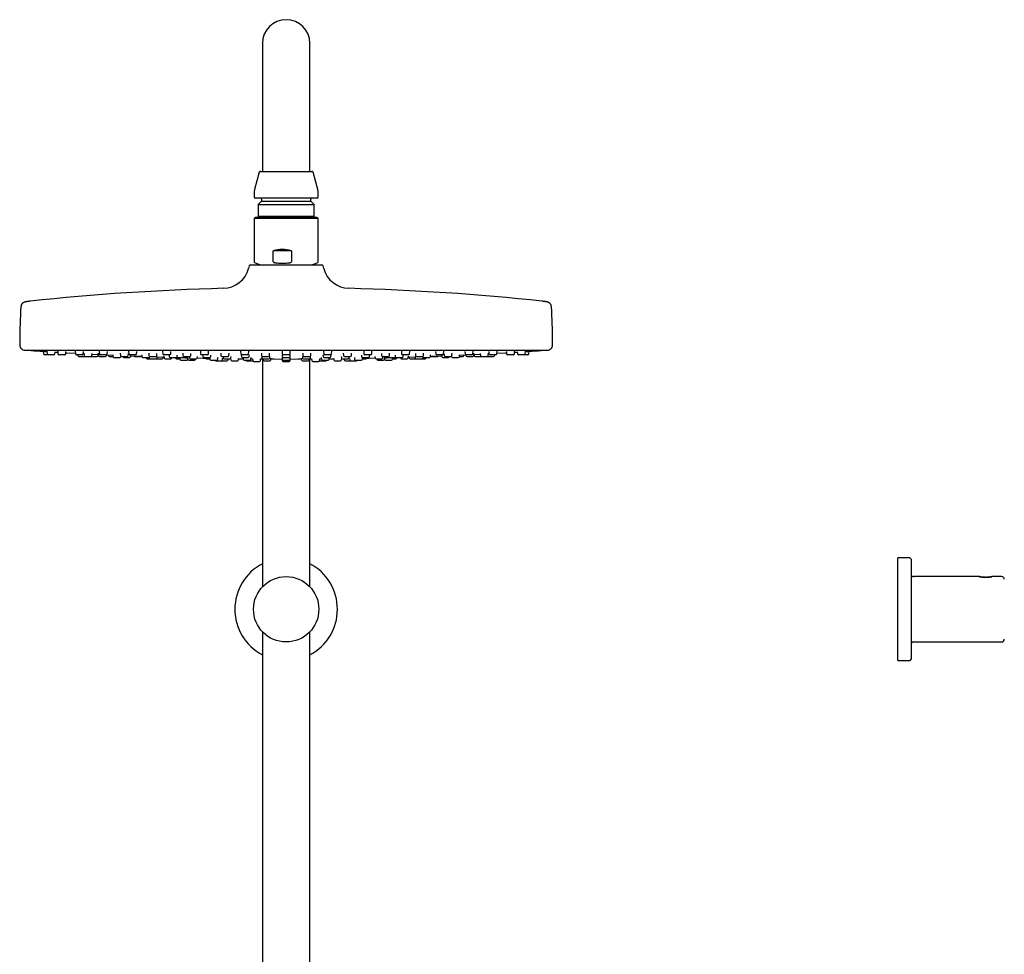
# Model space of a CAD drawing. Units: millimetres. Extents: x 8 to 1565, y 12 to 2521.
# Drawn here: x 696 to 1066, y 2170 to 2521 of the extents above; entities that cross this region are included whole.
import ezdxf

# ---------------------------------------------------------------- set-up
doc = ezdxf.new("R2010")
doc.units = ezdxf.units.MM

msp = doc.modelspace()

# ---------------------------------------------------------------- linework, layer by layer
at = {"color": 7, "linetype": 'Continuous', "lineweight": 30}
for p, q in [((787.1, 2512.16), (787.1, 2482.16)), ((804.9, 2482.16), (804.9, 2512.16)), ((787.1, 2482.16), (787.1, 2464.16)), ((804.9, 2464.16), (804.9, 2482.16)), ((785.92, 2463.86), (784.17, 2457.33)), ((786.31, 2464.16), (805.69, 2464.16)), ((807.83, 2457.33), (806.08, 2463.86)), ((784, 2456.04), (784, 2454.56)), ((807.6, 2454.16), (784.4, 2454.16)), ((786.75, 2453.76), (786.75, 2452.96)), ((805.25, 2452.96), (805.25, 2453.76)), ((808, 2454.56), (808, 2456.04)), ((786.75, 2452.96), (785.52, 2451.73)), ((785.52, 2451.73), (785.52, 2447.34)), ((785.52, 2451.73), (806.48, 2451.73)), ((786.75, 2452.96), (805.25, 2452.96)), ((806.48, 2451.73), (805.25, 2452.96)), ((806.48, 2447.34), (806.48, 2451.73)), ((784.4, 2446.82), (784, 2446.42)), ((784, 2446.42), (784, 2430.26)), ((807.91, 2446.42), (784, 2446.42)), ((807.6, 2446.82), (784.4, 2446.82)), ((785.52, 2447.34), (786.04, 2446.82)), ((785.52, 2447.34), (806.48, 2447.34)), ((805.96, 2446.82), (806.48, 2447.34)), ((808, 2446.42), (807.6, 2446.82)), ((808, 2446.42), (807.91, 2446.42)), ((808, 2430.26), (808, 2446.42)), ((791.17, 2430.26), (791.17, 2434.32)), ((797.98, 2434.32), (791.17, 2434.32)), ((797.98, 2434.32), (797.98, 2430.26)), ((782.15, 2428.69), (781.89, 2427.7)), ((782.63, 2429.06), (809.37, 2429.06)), ((784.33, 2429.79), (786.34, 2429.06)), ((805.66, 2429.06), (807.67, 2429.79)), ((810.11, 2427.7), (809.85, 2428.69)), ((698, 2397.06), (894, 2397.06)), ((704.86, 2396.66), (704.92, 2395.73)), ((706.68, 2395.36), (705.32, 2395.36)), ((706.22, 2396.69), (706.29, 2395.73)), ((708.84, 2395.36), (706.68, 2395.36)), ((709.24, 2395.73), (709.29, 2396.5)), ((709.28, 2396.38), (710.29, 2396.32)), ((710.26, 2396.71), (710.33, 2395.73)), ((712.88, 2395.36), (710.73, 2395.36)), ((713.28, 2395.73), (713.34, 2396.53)), ((716.86, 2396.72), (716.93, 2395.73)), ((719.48, 2395.36), (717.33, 2395.36)), ((717.8, 2395.36), (717.82, 2395.03)), ((718.22, 2394.66), (720.38, 2394.66)), ((719.88, 2395.73), (719.94, 2396.56)), ((720.11, 2395.93), (720.18, 2395.03)), ((720.38, 2394.66), (720.57, 2394.66)), ((720.57, 2394.66), (722.73, 2394.66)), ((722.9, 2394.66), (725.06, 2394.66)), ((723.13, 2395.03), (723.18, 2395.77)), ((723.17, 2395.61), (725.54, 2395.49)), ((725.46, 2395.03), (725.49, 2395.49)), ((725.51, 2395.95), (725.57, 2395.03)), ((725.82, 2396.73), (725.89, 2395.73)), ((725.97, 2394.66), (728.13, 2394.66)), ((728.44, 2395.36), (726.29, 2395.36)), ((728.52, 2395.03), (728.55, 2395.38)), ((728.55, 2395.34), (730.96, 2395.23)), ((728.84, 2395.73), (728.9, 2396.58)), ((729.33, 2395.31), (729.35, 2395.03)), ((729.75, 2394.66), (731, 2394.66)), ((730.95, 2395.27), (730.99, 2394.73)), ((733.73, 2395.96), (733.79, 2395.03)), ((733.94, 2394.73), (733.94, 2394.75)), ((734.19, 2394.66), (736.35, 2394.66)), ((736.74, 2395.03), (736.8, 2395.83)), ((736.86, 2396.73), (736.93, 2395.73)), ((739.48, 2395.36), (737.33, 2395.36)), ((737.63, 2394.73), (737.67, 2395.16)), ((739.26, 2394.66), (741.41, 2394.66)), ((739.88, 2395.73), (739.94, 2396.61)), ((741.81, 2395.3), (741.85, 2394.73)), ((744.43, 2395.96), (744.5, 2395.03)), ((744.6, 2394.41), (744.61, 2394.23)), ((744.9, 2394.66), (747.05, 2394.66)), ((747.45, 2395.03), (747.51, 2395.85)), ((747.56, 2394.23), (747.59, 2394.64)), ((747.58, 2394.57), (750.17, 2394.49)), ((749.65, 2396.73), (749.72, 2395.73)), ((749.82, 2394.23), (749.83, 2394.5)), ((752.28, 2395.36), (750.12, 2395.36)), ((750.15, 2394.76), (750.18, 2394.23)), ((752.04, 2395.31), (752.08, 2394.73)), ((752.68, 2395.73), (752.74, 2396.63)), ((755.04, 2394.73), (755.07, 2395.22)), ((757.19, 2395.96), (757.25, 2395.03)), ((757.65, 2394.66), (759.81, 2394.66)), ((759.67, 2394.66), (759.7, 2394.23)), ((760.2, 2395.03), (760.26, 2395.88)), ((762.65, 2394.23), (762.68, 2394.69)), ((763.81, 2396.73), (763.88, 2395.73)), ((766.43, 2395.36), (764.28, 2395.36)), ((764.74, 2395.31), (764.78, 2394.73)), ((766.83, 2395.73), (766.9, 2396.66)), ((767.73, 2394.73), (767.77, 2395.24)), ((771.47, 2395.96), (771.53, 2395.03)), ((771.93, 2394.66), (774.09, 2394.66)), ((772.28, 2394.66), (772.31, 2394.23)), ((774.48, 2395.03), (774.55, 2395.91)), ((775.26, 2394.23), (775.3, 2394.72)), ((778.9, 2396.72), (778.97, 2395.73)), ((779.17, 2395.3), (779.21, 2394.73)), ((781.52, 2395.36), (779.36, 2395.36)), ((781.92, 2395.73), (781.98, 2396.68)), ((782.16, 2394.73), (782.2, 2395.27)), ((786.69, 2395.94), (786.75, 2395.03)), ((786.86, 2394.76), (786.89, 2394.23)), ((787.15, 2394.66), (789.31, 2394.66)), ((789.71, 2395.03), (789.77, 2395.93)), ((789.85, 2394.23), (789.88, 2394.74)), ((794.46, 2396.7), (794.52, 2395.73)), ((794.49, 2395.29), (794.52, 2394.73)), ((797.08, 2395.36), (794.92, 2395.36)), ((797.48, 2395.73), (797.54, 2396.7)), ((797.48, 2394.73), (797.51, 2395.29)), ((802.12, 2394.74), (802.15, 2394.23)), ((802.23, 2395.93), (802.29, 2395.03)), ((802.69, 2394.66), (804.85, 2394.66)), ((805.11, 2394.23), (805.14, 2394.76)), ((805.25, 2395.03), (805.31, 2395.94)), ((809.8, 2395.27), (809.84, 2394.73)), ((810.02, 2396.68), (810.08, 2395.73)), ((810.5, 2395.36), (810.48, 2395.36)), ((812.64, 2395.36), (810.5, 2395.36)), ((812.79, 2394.73), (812.83, 2395.3)), ((813.03, 2395.73), (813.1, 2396.72)), ((816.7, 2394.72), (816.74, 2394.23)), ((817.45, 2395.91), (817.52, 2395.03)), ((817.91, 2394.66), (817.96, 2394.66)), ((817.96, 2394.66), (820.07, 2394.66)), ((819.69, 2394.23), (819.72, 2394.66)), ((820.47, 2395.03), (820.53, 2395.96)), ((824.23, 2395.24), (824.27, 2394.73)), ((825.1, 2396.66), (825.17, 2395.73)), ((825.63, 2395.36), (825.57, 2395.36)), ((827.72, 2395.36), (825.63, 2395.36)), ((827.22, 2394.73), (827.26, 2395.31)), ((828.12, 2395.73), (828.19, 2396.73)), ((829.32, 2394.69), (829.35, 2394.23)), ((831.74, 2395.88), (831.8, 2395.03)), ((832.19, 2394.66), (832.33, 2394.66)), ((832.3, 2394.23), (832.33, 2394.66)), ((832.33, 2394.66), (834.35, 2394.66)), ((834.75, 2395.03), (834.81, 2395.96)), ((836.93, 2395.22), (836.96, 2394.73)), ((839.26, 2396.64), (839.32, 2395.73)), ((839.87, 2395.36), (839.72, 2395.36)), ((841.88, 2395.36), (839.87, 2395.36)), ((839.92, 2394.73), (839.96, 2395.31)), ((841.82, 2394.23), (841.85, 2394.76)), ((841.83, 2394.49), (844.42, 2394.57)), ((842.17, 2394.5), (842.18, 2394.23)), ((842.28, 2395.73), (842.35, 2396.73)), ((844.41, 2394.64), (844.44, 2394.23)), ((844.49, 2395.85), (844.55, 2395.03)), ((844.95, 2394.66), (845.21, 2394.66)), ((845.21, 2394.66), (847.1, 2394.66)), ((847.39, 2394.23), (847.4, 2394.41)), ((847.5, 2395.03), (847.57, 2395.96)), ((850.15, 2394.73), (850.19, 2395.3)), ((850.59, 2394.66), (852.41, 2394.66)), ((852.06, 2396.61), (852.12, 2395.73)), ((852.41, 2394.66), (852.74, 2394.66)), ((852.77, 2395.36), (852.52, 2395.36)), ((854.67, 2395.36), (852.77, 2395.36)), ((854.34, 2395.16), (854.37, 2394.73)), ((855.07, 2395.73), (855.14, 2396.73)), ((855.2, 2395.82), (855.26, 2395.03)), ((855.65, 2394.66), (856.07, 2394.66)), ((856.07, 2394.66), (857.81, 2394.66)), ((858.06, 2394.75), (858.06, 2394.73)), ((858.21, 2395.03), (858.27, 2395.96)), ((861, 2394.66), (861.75, 2394.66)), ((861.01, 2394.73), (861.05, 2395.27)), ((861.04, 2395.23), (863.45, 2395.34)), ((861.75, 2394.66), (862.25, 2394.66)), ((862.65, 2395.03), (862.67, 2395.31)), ((863.1, 2396.58), (863.16, 2395.73)), ((863.45, 2395.38), (863.48, 2395.03)), ((863.95, 2395.36), (863.56, 2395.36)), ((863.87, 2394.66), (864.48, 2394.66)), ((865.71, 2395.36), (863.95, 2395.36)), ((864.48, 2394.66), (866.03, 2394.66)), ((866.11, 2395.73), (866.18, 2396.73)), ((866.43, 2395.03), (866.49, 2395.94)), ((866.46, 2395.49), (868.83, 2395.61)), ((866.51, 2395.49), (866.54, 2395.03)), ((866.94, 2394.66), (868.39, 2394.66)), ((868.39, 2394.66), (869.1, 2394.66)), ((868.82, 2395.77), (868.87, 2395.03)), ((869.27, 2394.66), (870.08, 2394.66)), ((870.08, 2394.66), (871.43, 2394.66)), ((871.43, 2394.66), (871.62, 2394.66)), ((871.62, 2394.66), (872.65, 2394.66)), ((871.82, 2395.03), (871.89, 2395.93)), ((872.06, 2396.55), (872.12, 2395.73)), ((873.06, 2395.36), (872.52, 2395.36)), ((872.65, 2394.66), (873.78, 2394.66)), ((874.67, 2395.36), (873.06, 2395.36)), ((874.18, 2395.03), (874.2, 2395.36)), ((875.07, 2395.73), (875.14, 2396.72)), ((878.67, 2396.52), (878.72, 2395.73)), ((879.83, 2395.36), (879.12, 2395.36)), ((881.27, 2395.36), (879.83, 2395.36)), ((881.67, 2395.73), (881.74, 2396.7)), ((881.71, 2396.32), (882.72, 2396.38)), ((882.71, 2396.49), (882.76, 2395.73)), ((884.05, 2395.36), (883.16, 2395.36)), ((885.32, 2395.36), (884.05, 2395.36)), ((885.6, 2395.36), (885.32, 2395.36)), ((886.68, 2395.36), (885.6, 2395.36)), ((885.71, 2395.73), (885.78, 2396.68)), ((887.08, 2395.73), (887.14, 2396.66)), ((731.39, 2394.36), (733.54, 2394.36)), ((735.08, 2394.36), (737.24, 2394.36)), ((742.25, 2394.36), (744.41, 2394.36)), ((743.46, 2394.36), (743.47, 2394.23)), ((743.87, 2393.86), (745.01, 2393.86)), ((745.01, 2393.86), (747.16, 2393.86)), ((747.21, 2393.86), (747.26, 2393.86)), ((747.26, 2393.86), (749.42, 2393.86)), ((750.58, 2393.86), (752.74, 2393.86)), ((752.48, 2394.36), (754.64, 2394.36)), ((753.14, 2394.23), (753.14, 2394.36)), ((754.24, 2394.36), (754.94, 2394.34)), ((754.49, 2394.35), (754.49, 2394.23)), ((754.89, 2393.86), (756.12, 2393.86)), ((756.08, 2394.31), (756.12, 2393.73)), ((756.52, 2393.36), (758.68, 2393.36)), ((759, 2394.33), (759.05, 2393.73)), ((759.45, 2393.36), (761.6, 2393.36)), ((760.1, 2393.86), (762.25, 2393.86)), ((762, 2393.73), (762.01, 2393.86)), ((765.18, 2394.36), (767.33, 2394.36)), ((766.08, 2393.86), (767.36, 2393.86)), ((767.33, 2394.34), (767.37, 2393.73)), ((767.77, 2393.36), (769.92, 2393.36)), ((769.58, 2393.06), (771.74, 2393.06)), ((770.32, 2393.73), (770.36, 2394.28)), ((771.74, 2393.06), (773.79, 2393.06)), ((772.14, 2393.43), (772.17, 2393.97)), ((772.17, 2393.95), (772.46, 2393.94)), ((772.71, 2393.86), (774.86, 2393.86)), ((774.19, 2393.43), (774.22, 2393.86)), ((775.04, 2393.9), (775.14, 2393.9)), ((775.14, 2393.97), (775.18, 2393.43)), ((775.58, 2393.06), (777.73, 2393.06)), ((778.13, 2393.43), (778.17, 2393.99)), ((778.16, 2393.86), (779.82, 2393.84)), ((779.61, 2394.36), (781.76, 2394.36)), ((779.79, 2394.34), (779.83, 2393.73)), ((780.23, 2393.36), (782.38, 2393.36)), ((781.08, 2393.06), (783.24, 2393.06)), ((782.78, 2393.73), (782.82, 2394.31)), ((782.79, 2393.81), (783.4, 2393.81)), ((783.4, 2393.84), (783.44, 2393.23)), ((783.84, 2392.86), (785.99, 2392.86)), ((786.39, 2393.23), (786.43, 2393.81)), ((787.1, 2393.78), (787.1, 2308.27)), ((787.28, 2393.86), (787.31, 2393.43)), ((787.29, 2393.86), (789.45, 2393.86)), ((787.71, 2393.06), (789.86, 2393.06)), ((790.26, 2393.43), (790.3, 2394.01)), ((794.48, 2394.33), (794.52, 2393.73)), ((794.48, 2393.83), (794.52, 2393.23)), ((794.92, 2394.36), (797.08, 2394.36)), ((794.92, 2393.36), (797.08, 2393.36)), ((794.92, 2392.86), (797.08, 2392.86)), ((797.48, 2393.73), (797.52, 2394.33)), ((797.48, 2393.23), (797.52, 2393.83)), ((801.7, 2394.01), (801.74, 2393.43)), ((802.14, 2393.06), (802.18, 2393.06)), ((802.18, 2393.06), (804.29, 2393.06)), ((802.55, 2393.86), (802.57, 2393.86)), ((802.57, 2393.86), (804.71, 2393.86)), ((804.69, 2393.43), (804.72, 2393.86)), ((804.9, 2308.27), (804.9, 2393.78)), ((805.57, 2393.81), (805.61, 2393.23)), ((806.01, 2392.86), (806.55, 2392.86)), ((806.55, 2392.86), (808.16, 2392.86)), ((808.56, 2393.23), (808.6, 2393.83)), ((808.6, 2393.81), (809.21, 2393.81)), ((808.76, 2393.06), (810.75, 2393.06)), ((809.18, 2394.31), (809.22, 2393.73)), ((809.62, 2393.36), (809.7, 2393.36)), ((809.7, 2393.36), (811.77, 2393.36)), ((810.24, 2394.36), (810.27, 2394.36)), ((810.27, 2394.36), (812.39, 2394.36)), ((810.75, 2393.06), (810.92, 2393.06)), ((812.17, 2393.73), (812.21, 2394.34)), ((812.18, 2393.84), (813.84, 2393.86)), ((813.83, 2393.99), (813.87, 2393.43)), ((814.27, 2393.06), (814.64, 2393.06)), ((814.64, 2393.06), (816.42, 2393.06)), ((816.82, 2393.43), (816.86, 2393.97)), ((816.86, 2393.9), (816.96, 2393.9)), ((817.14, 2393.86), (817.24, 2393.86)), ((817.24, 2393.86), (819.29, 2393.86)), ((817.78, 2393.86), (817.81, 2393.43)), ((818.21, 2393.06), (819.73, 2393.06)), ((819.54, 2393.94), (819.83, 2393.95)), ((819.73, 2393.06), (820.26, 2393.06)), ((819.83, 2393.96), (819.86, 2393.43)), ((820.26, 2393.06), (821.19, 2393.06)), ((821.19, 2393.06), (822.42, 2393.06)), ((821.64, 2394.28), (821.68, 2393.73)), ((822.08, 2393.36), (822.39, 2393.36)), ((822.39, 2393.36), (824.23, 2393.36)), ((824.63, 2393.73), (824.67, 2394.34)), ((824.64, 2393.86), (825.73, 2393.86)), ((824.67, 2394.36), (824.79, 2394.36)), ((824.79, 2394.36), (826.82, 2394.36)), ((825.73, 2393.86), (825.92, 2393.86)), ((829.75, 2393.86), (830.04, 2393.86)), ((829.99, 2393.86), (830, 2393.73)), ((830.04, 2393.86), (831.9, 2393.86)), ((830.4, 2393.36), (831.06, 2393.36)), ((831.06, 2393.36), (832.55, 2393.36)), ((832.95, 2393.73), (832.99, 2394.33)), ((833.32, 2393.36), (834.4, 2393.36)), ((834.4, 2393.36), (835.48, 2393.36)), ((835.88, 2393.73), (835.92, 2394.31)), ((835.88, 2393.86), (836.7, 2393.86)), ((836.7, 2393.86), (837.11, 2393.86)), ((837.06, 2394.34), (837.76, 2394.36)), ((837.36, 2394.36), (837.63, 2394.36)), ((837.51, 2394.23), (837.51, 2394.35)), ((837.63, 2394.36), (839.52, 2394.36)), ((838.86, 2394.36), (838.86, 2394.23)), ((839.26, 2393.86), (839.8, 2393.86)), ((839.8, 2393.86), (841.42, 2393.86)), ((842.58, 2393.86), (844.05, 2393.86)), ((844.05, 2393.86), (844.74, 2393.86)), ((844.74, 2393.86), (844.79, 2393.86)), ((844.84, 2393.86), (845.68, 2393.86)), ((845.68, 2393.86), (846.99, 2393.86)), ((846.99, 2393.86), (847.14, 2393.86)), ((847.14, 2393.86), (848.13, 2393.86)), ((847.59, 2394.36), (848.06, 2394.36)), ((848.06, 2394.36), (849.75, 2394.36)), ((848.53, 2394.23), (848.54, 2394.36)), ((854.76, 2394.36), (855.46, 2394.36)), ((855.46, 2394.36), (856.92, 2394.36)), ((858.46, 2394.36), (859.4, 2394.36)), ((859.4, 2394.36), (860.61, 2394.36)), ((1030.01, 2319.1), (1025.51, 2319.1)), ((1025.51, 2319.1), (1025.51, 2319.1)), ((1025.51, 2280.6), (1025.51, 2319.1)), ((1030.51, 2318.6), (1030.51, 2281.1)), ((1056.14, 2312.1), (1031.51, 2312.1)), ((1064.51, 2312.1), (1060.87, 2312.1)), ((787.1, 2291.43), (787.1, 2132.36)), ((804.9, 2115.46), (804.9, 2291.43)), ((1031.51, 2287.6), (1064.51, 2287.6)), ((1025.51, 2280.6), (1030.01, 2280.6))]:
    msp.add_line(p, q, dxfattribs=at)
at = {"color": 7, "linetype": 'Continuous', "lineweight": 30, "flags": 128}
for points in [[(699.05, 2397.06), (699.09, 2397.05), (699.17, 2397.04)], [(713.31, 2396.15), (713.61, 2396.13), (716.91, 2395.94)], [(720.38, 2394.66), (720.45, 2394.67), (720.48, 2394.67)], [(722.82, 2394.67), (722.83, 2394.67), (722.9, 2394.66)], [(737.65, 2394.94), (741.16, 2394.8), (741.85, 2394.78)], [(850.15, 2394.78), (850.84, 2394.8), (854.35, 2394.94)], [(869.1, 2394.66), (869.17, 2394.67), (869.18, 2394.67)], [(871.52, 2394.67), (871.55, 2394.67), (871.62, 2394.66)], [(875.09, 2395.94), (878.39, 2396.13), (878.69, 2396.15)], [(892.83, 2397.04), (892.91, 2397.05), (892.95, 2397.06)], [(762.63, 2394.14), (764.71, 2394.09), (767.35, 2394.04)], [(786.43, 2393.78), (787.06, 2393.78), (787.29, 2393.78)], [(790.29, 2393.76), (791.53, 2393.76), (794.49, 2393.75)], [(797.51, 2393.75), (800.47, 2393.76), (801.71, 2393.76)], [(804.71, 2393.78), (804.94, 2393.78), (805.57, 2393.78)], [(824.65, 2394.04), (827.29, 2394.09), (829.37, 2394.14)]]:
    msp.add_lwpolyline(points, dxfattribs=at)
at = {"color": 7, "linetype": 'Continuous', "lineweight": 30}
msp.add_circle((796, 2299.85), 12.25, dxfattribs=at)
for centre, radius, start, end in [((796, 2512.16), 8.9, 0, 180), ((786.31, 2463.76), 0.4, 90, 165), ((805.69, 2463.76), 0.4, 15, 90), ((789, 2456.04), 5, 165, 180), ((803, 2456.04), 5, 0, 15), ((784.4, 2454.56), 0.4, 180, 270), ((786.35, 2453.76), 0.4, 0, 90), ((805.65, 2453.76), 0.4, 90, 180), ((807.6, 2454.56), 0.4, 270, 0), ((772.22, 2430.27), 10, 271.4972, 345.1035), ((782.63, 2428.56), 0.5, 90, 165.1035), ((784.5, 2430.26), 0.5, 180, 250), ((807.5, 2430.26), 0.5, 290, 360), ((809.37, 2428.56), 0.5, 14.8965, 90), ((819.78, 2430.27), 10, 194.8965, 268.5028), ((796, 1520.58), 900, 91.49722, 96.13072), ((796, 1520.58), 900, 83.86928, 88.50278), ((968.5, 2398.56), 272.5, 177.2477, 179.8941), ((623.5, 2398.56), 272.5, 0.1059, 2.7523), ((698, 2399.06), 2, 179.8941, 269.9844), ((894, 2399.06), 2, 270.0156, 0.1059), ((796, 3822.33), 1428.58, 266.11332, 266.29661), ((705.32, 2395.76), 0.4, 184, 270), ((706.68, 2395.76), 0.4, 184, 270), ((708.84, 2395.76), 0.4, 270, 356), ((710.73, 2395.76), 0.4, 184, 270), ((712.88, 2395.76), 0.4, 270, 356), ((717.33, 2395.76), 0.4, 184, 270), ((718.22, 2395.06), 0.4, 184, 270), ((719.48, 2395.76), 0.4, 270, 356), ((720.57, 2395.06), 0.4, 184, 270), ((722.73, 2395.06), 0.4, 270, 356), ((725.06, 2395.06), 0.4, 270, 356), ((725.97, 2395.06), 0.4, 184, 270), ((726.29, 2395.76), 0.4, 184, 270), ((728.13, 2395.06), 0.4, 270, 356), ((728.44, 2395.76), 0.4, 270, 356), ((729.75, 2395.06), 0.4, 184, 270), ((731.39, 2394.76), 0.4, 184, 270), ((733.54, 2394.76), 0.4, 270, 356), ((734.19, 2395.06), 0.4, 184, 270), ((735.08, 2394.76), 0.4, 194.4775, 270), ((736.35, 2395.06), 0.4, 270, 356), ((737.33, 2395.76), 0.4, 184, 270), ((737.24, 2394.76), 0.4, 270, 356), ((739.26, 2395.06), 0.4, 204.9648, 270), ((739.48, 2395.76), 0.4, 270, 356), ((741.41, 2395.06), 0.4, 270, 315.9253), ((742.25, 2394.76), 0.4, 184, 270), ((744.41, 2394.76), 0.4, 270, 346.6147), ((744.9, 2395.06), 0.4, 184, 270), ((747.05, 2395.06), 0.4, 270, 356), ((750.12, 2395.76), 0.4, 184, 270), ((752.48, 2394.76), 0.4, 184, 270), ((752.28, 2395.76), 0.4, 270, 356), ((754.64, 2394.76), 0.4, 270, 356), ((757.65, 2395.06), 0.4, 184, 270), ((759.81, 2395.06), 0.4, 270, 356), ((764.28, 2395.76), 0.4, 184, 270), ((765.18, 2394.76), 0.4, 184, 270), ((766.43, 2395.76), 0.4, 270, 356), ((767.33, 2394.76), 0.4, 270, 356), ((771.93, 2395.06), 0.4, 184, 270), ((774.09, 2395.06), 0.4, 270, 356), ((779.36, 2395.76), 0.4, 184, 270), ((779.61, 2394.76), 0.4, 184, 270), ((781.52, 2395.76), 0.4, 270, 356), ((781.76, 2394.76), 0.4, 270, 356), ((787.15, 2395.06), 0.4, 184, 270), ((789.31, 2395.06), 0.4, 270, 356), ((794.92, 2395.76), 0.4, 184, 270), ((794.92, 2394.76), 0.4, 184, 270), ((797.08, 2395.76), 0.4, 270, 356), ((797.08, 2394.76), 0.4, 270, 356), ((802.69, 2395.06), 0.4, 184, 270), ((804.85, 2395.06), 0.4, 270, 356), ((810.24, 2394.76), 0.4, 184, 270), ((810.48, 2395.76), 0.4, 184, 270), ((812.39, 2394.76), 0.4, 270, 356), ((812.64, 2395.76), 0.4, 270, 356), ((817.91, 2395.06), 0.4, 184, 270), ((820.07, 2395.06), 0.4, 270, 356), ((824.67, 2394.76), 0.4, 184, 270), ((825.57, 2395.76), 0.4, 184, 270), ((826.82, 2394.76), 0.4, 270, 356), ((827.72, 2395.76), 0.4, 270, 356), ((832.19, 2395.06), 0.4, 184, 270), ((834.35, 2395.06), 0.4, 270, 356), ((837.36, 2394.76), 0.4, 184, 270), ((839.72, 2395.76), 0.4, 184, 270), ((839.52, 2394.76), 0.4, 270, 356), ((841.88, 2395.76), 0.4, 270, 356), ((844.95, 2395.06), 0.4, 184, 270), ((847.1, 2395.06), 0.4, 270, 356), ((847.59, 2394.76), 0.4, 193.3853, 270), ((849.75, 2394.76), 0.4, 270, 356), ((850.59, 2395.06), 0.4, 224.0747, 270), ((852.52, 2395.76), 0.4, 184, 270), ((852.74, 2395.06), 0.4, 270, 335.0352), ((854.76, 2394.76), 0.4, 184, 270), ((854.67, 2395.76), 0.4, 270, 356), ((855.65, 2395.06), 0.4, 184, 270), ((856.92, 2394.76), 0.4, 270, 345.5225), ((857.81, 2395.06), 0.4, 270, 356), ((858.46, 2394.76), 0.4, 184, 270), ((860.61, 2394.76), 0.4, 270, 356), ((862.25, 2395.06), 0.4, 270, 356), ((863.56, 2395.76), 0.4, 184, 270), ((863.87, 2395.06), 0.4, 184, 270), ((865.71, 2395.76), 0.4, 270, 356), ((866.03, 2395.06), 0.4, 270, 356), ((866.94, 2395.06), 0.4, 184, 270), ((869.27, 2395.06), 0.4, 184, 270), ((871.43, 2395.06), 0.4, 270, 356), ((872.52, 2395.76), 0.4, 184, 270), ((873.78, 2395.06), 0.4, 270, 356), ((874.67, 2395.76), 0.4, 270, 356), ((879.12, 2395.76), 0.4, 184, 270), ((881.27, 2395.76), 0.4, 270, 356), ((883.16, 2395.76), 0.4, 184, 270), ((885.32, 2395.76), 0.4, 270, 356), ((886.68, 2395.76), 0.4, 270, 356), ((796, 3822.33), 1428.58, 273.70342, 273.88668), ((743.87, 2394.26), 0.4, 184, 270), ((745.01, 2394.26), 0.4, 184, 270), ((747.16, 2394.26), 0.4, 270, 356), ((749.42, 2394.26), 0.4, 270, 356), ((750.58, 2394.26), 0.4, 184, 270), ((752.74, 2394.26), 0.4, 270, 356), ((754.89, 2394.26), 0.4, 184, 270), ((756.52, 2393.76), 0.4, 184, 270), ((758.68, 2393.76), 0.4, 270, 344.0074), ((759.45, 2393.76), 0.4, 184, 270), ((760.1, 2394.26), 0.4, 184, 270), ((761.6, 2393.76), 0.4, 270, 356), ((762.25, 2394.26), 0.4, 270, 356), ((766.08, 2394.26), 0.4, 208.3293, 270), ((767.77, 2393.76), 0.4, 184, 270), ((769.58, 2393.46), 0.4, 194.4775, 270), ((769.92, 2393.76), 0.4, 270, 356), ((771.74, 2393.46), 0.4, 270, 356), ((772.71, 2394.26), 0.4, 184, 270), ((773.79, 2393.46), 0.4, 270, 356), ((774.86, 2394.26), 0.4, 270, 356), ((775.58, 2393.46), 0.4, 184, 270), ((777.73, 2393.46), 0.4, 270, 356), ((780.23, 2393.76), 0.4, 184, 270), ((781.08, 2393.46), 0.4, 194.4775, 270), ((782.38, 2393.76), 0.4, 270, 356), ((783.24, 2393.46), 0.4, 270, 303.9843), ((783.84, 2393.26), 0.4, 184, 270), ((785.99, 2393.26), 0.4, 270, 356), ((787.29, 2394.26), 0.4, 184, 270), ((787.71, 2393.46), 0.4, 184, 270), ((789.45, 2394.26), 0.4, 270, 356), ((789.86, 2393.46), 0.4, 270, 356), ((794.92, 2393.76), 0.4, 184, 270), ((794.92, 2393.26), 0.4, 184, 270), ((797.08, 2393.76), 0.4, 270, 356), ((797.08, 2393.26), 0.4, 270, 356), ((802.14, 2393.46), 0.4, 184, 270), ((802.55, 2394.26), 0.4, 184, 270), ((804.29, 2393.46), 0.4, 270, 356), ((804.71, 2394.26), 0.4, 270, 356), ((806.01, 2393.26), 0.4, 184, 270), ((808.16, 2393.26), 0.4, 270, 356), ((808.76, 2393.46), 0.4, 236.0157, 270), ((809.62, 2393.76), 0.4, 184, 270), ((810.92, 2393.46), 0.4, 270, 345.5225), ((811.77, 2393.76), 0.4, 270, 356), ((814.27, 2393.46), 0.4, 184, 270), ((816.42, 2393.46), 0.4, 270, 356), ((817.14, 2394.26), 0.4, 184, 270), ((818.21, 2393.46), 0.4, 184, 270), ((819.29, 2394.26), 0.4, 270, 356), ((820.26, 2393.46), 0.4, 184, 270), ((822.08, 2393.76), 0.4, 184, 270), ((822.42, 2393.46), 0.4, 270, 345.5225), ((824.23, 2393.76), 0.4, 270, 356), ((825.92, 2394.26), 0.4, 270, 331.6707), ((829.75, 2394.26), 0.4, 184, 270), ((830.4, 2393.76), 0.4, 184, 270), ((831.9, 2394.26), 0.4, 270, 356), ((832.55, 2393.76), 0.4, 270, 356), ((833.32, 2393.76), 0.4, 195.9926, 270), ((835.48, 2393.76), 0.4, 270, 356), ((837.11, 2394.26), 0.4, 270, 356), ((839.26, 2394.26), 0.4, 184, 270), ((841.42, 2394.26), 0.4, 270, 356), ((842.58, 2394.26), 0.4, 184, 270), ((844.84, 2394.26), 0.4, 184, 270), ((846.99, 2394.26), 0.4, 270, 356), ((848.13, 2394.26), 0.4, 270, 356), ((796, 2299.85), 19.25, 117.5381, 242.4619), ((796, 2299.85), 19.25, 297.5381, 62.4619), ((1030.01, 2318.6), 0.5, 0, 90), ((1031.51, 2313.1), 1, 180, 270), ((1064.51, 2311.1), 1, 0, 90), ((1031.51, 2286.6), 1, 90, 180), ((1064.51, 2288.6), 1, 270, 0), ((1030.01, 2281.1), 0.5, 270, 0)]:
    msp.add_arc(centre, radius, start, end, dxfattribs=at)
msp.add_ellipse((796, 2422.82), major_axis=(9, -9), ratio=0.882872, start_param=2.128635, end_param=2.708009, dxfattribs=at)
for points, knots in [([(791.17, 2430.26), (791.18, 2430.24), (791.18, 2430.2), (791.23, 2430.13), (791.32, 2430.05), (791.46, 2429.99), (791.68, 2429.92), (791.95, 2429.86), (792.27, 2429.81), (792.49, 2429.8), (792.6, 2429.79)], [0, 0, 0, 0, 0.035407, 0.07898, 0.154217, 0.263841, 0.373982, 0.582219, 0.791119, 1, 1, 1, 1]), ([(792.6, 2429.79), (792.93, 2429.77), (793.58, 2429.74), (794.57, 2429.72), (795.56, 2429.74), (796.22, 2429.77), (796.55, 2429.79)], [0, 0, 0, 0, 0.249516, 0.49903, 0.749514, 1, 1, 1, 1]), ([(796.55, 2429.79), (796.66, 2429.8), (796.88, 2429.81), (797.21, 2429.86), (797.49, 2429.92), (797.68, 2429.98), (797.79, 2430.04), (797.87, 2430.09), (797.93, 2430.15), (797.97, 2430.2), (797.97, 2430.25), (797.98, 2430.26)], [0, 0, 0, 0, 0.211572, 0.423161, 0.63403, 0.74689, 0.809786, 0.872515, 0.921418, 0.970822, 1, 1, 1, 1]), ([(699.88, 2415.43), (699.81, 2415.42), (699.64, 2415.4), (699.37, 2415.37), (699.1, 2415.34), (698.85, 2415.3), (698.64, 2415.27), (698.42, 2415.23), (698.2, 2415.18), (697.98, 2415.13), (697.77, 2415.07), (697.57, 2415), (697.39, 2414.92), (697.23, 2414.83), (697.09, 2414.73), (696.97, 2414.62), (696.87, 2414.5), (696.78, 2414.36), (696.69, 2414.2), (696.62, 2414.02), (696.57, 2413.84), (696.53, 2413.67), (696.49, 2413.51), (696.46, 2413.34), (696.43, 2413.14), (696.41, 2412.95), (696.39, 2412.76), (696.37, 2412.58), (696.36, 2412.38), (696.34, 2412.16), (696.33, 2411.91), (696.32, 2411.74), (696.31, 2411.65)], [0, 0, 0, 0, 0.033637, 0.08548, 0.130419, 0.16977, 0.204538, 0.235506, 0.277939, 0.314319, 0.345991, 0.383393, 0.415866, 0.444908, 0.471749, 0.497473, 0.523097, 0.549634, 0.578148, 0.609833, 0.646122, 0.669122, 0.694541, 0.722879, 0.754755, 0.790958, 0.817482, 0.846646, 0.878884, 0.914725, 0.954823, 1, 1, 1, 1]), ([(895.69, 2411.65), (895.68, 2411.75), (895.67, 2411.94), (895.65, 2412.2), (895.64, 2412.44), (895.62, 2412.65), (895.6, 2412.84), (895.58, 2413.01), (895.56, 2413.2), (895.53, 2413.4), (895.49, 2413.62), (895.44, 2413.82), (895.38, 2414.02), (895.31, 2414.2), (895.22, 2414.36), (895.13, 2414.5), (895.03, 2414.62), (894.91, 2414.73), (894.77, 2414.83), (894.61, 2414.92), (894.43, 2415), (894.25, 2415.06), (894.07, 2415.11), (893.91, 2415.16), (893.74, 2415.2), (893.53, 2415.24), (893.33, 2415.27), (893.13, 2415.3), (892.95, 2415.33), (892.74, 2415.36), (892.5, 2415.39), (892.29, 2415.41), (892.16, 2415.43), (892.12, 2415.43)], [0, 0, 0, 0, 0.049017, 0.092085, 0.130237, 0.164285, 0.194873, 0.22252, 0.247647, 0.288288, 0.323279, 0.353865, 0.390152, 0.421836, 0.45035, 0.476886, 0.502509, 0.528232, 0.555073, 0.584114, 0.616586, 0.653986, 0.67779, 0.704178, 0.733688, 0.766993, 0.804953, 0.832854, 0.863618, 0.897728, 0.935775, 0.9785, 1, 1, 1, 1]), ([(703.73, 2396.73), (703.73, 2396.73), (703.72, 2396.73), (703.75, 2396.73), (703.82, 2396.73), (703.93, 2396.72), (704.09, 2396.71), (704.29, 2396.7), (704.52, 2396.68), (704.79, 2396.67), (705.08, 2396.65), (705.39, 2396.63), (705.72, 2396.61), (706, 2396.59), (706.17, 2396.58), (706.23, 2396.58)], [0, 0, 0, 0, 0.008856, 0.095199, 0.181645, 0.267968, 0.35429, 0.440939, 0.527074, 0.613915, 0.700085, 0.786652, 0.873193, 0.959332, 1, 1, 1, 1]), ([(885.77, 2396.58), (885.85, 2396.58), (886.04, 2396.59), (886.34, 2396.61), (886.67, 2396.63), (886.98, 2396.65), (887.27, 2396.67), (887.53, 2396.69), (887.75, 2396.7), (887.94, 2396.71), (888.08, 2396.72), (888.18, 2396.73), (888.23, 2396.73), (888.27, 2396.73), (888.27, 2396.73), (888.27, 2396.73)], [0, 0, 0, 0, 0.057158, 0.143939, 0.230154, 0.316982, 0.403093, 0.489963, 0.576597, 0.662672, 0.749617, 0.814137, 0.879181, 0.944241, 1, 1, 1, 1]), ([(754.94, 2394.34), (754.94, 2394.34), (754.93, 2394.34), (754.96, 2394.34), (755.02, 2394.34), (755.14, 2394.34), (755.29, 2394.33), (755.48, 2394.33), (755.72, 2394.32), (755.98, 2394.31), (756.27, 2394.3), (756.58, 2394.3), (756.91, 2394.29), (757.25, 2394.28), (757.6, 2394.27), (757.94, 2394.26), (758.29, 2394.25), (758.61, 2394.24), (758.86, 2394.24), (758.98, 2394.23), (759.01, 2394.23)], [0, 0, 0, 0, 0.001354, 0.062529, 0.123719, 0.184876, 0.245983, 0.307385, 0.368384, 0.429874, 0.49098, 0.552122, 0.613636, 0.674502, 0.736159, 0.797058, 0.858455, 0.919572, 0.980575, 1, 1, 1, 1]), ([(832.99, 2394.23), (833.05, 2394.23), (833.18, 2394.24), (833.43, 2394.24), (833.73, 2394.25), (834.07, 2394.26), (834.42, 2394.27), (834.76, 2394.28), (835.1, 2394.29), (835.43, 2394.3), (835.74, 2394.31), (836.03, 2394.31), (836.29, 2394.32), (836.52, 2394.33), (836.72, 2394.33), (836.87, 2394.34), (836.98, 2394.34), (837.05, 2394.34), (837.06, 2394.34), (837.06, 2394.34)], [0, 0, 0, 0, 0.036074, 0.082672, 0.143534, 0.205011, 0.266233, 0.327156, 0.388686, 0.449798, 0.511145, 0.572148, 0.633823, 0.695138, 0.756151, 0.817802, 0.878782, 0.940325, 1, 1, 1, 1]), ([(1060.87, 2312.1), (1060.87, 2312.1), (1060.88, 2312.1), (1060.86, 2312.1), (1060.81, 2312.08), (1060.72, 2312.07), (1060.59, 2312.04), (1060.42, 2312.01), (1060.23, 2311.98), (1060.02, 2311.95), (1059.81, 2311.92), (1059.61, 2311.9), (1059.4, 2311.88), (1059.17, 2311.86), (1058.94, 2311.85), (1058.71, 2311.84), (1058.47, 2311.84), (1058.23, 2311.85), (1058, 2311.85), (1057.77, 2311.87), (1057.55, 2311.88), (1057.32, 2311.91), (1057.08, 2311.93), (1056.84, 2311.97), (1056.64, 2312), (1056.46, 2312.03), (1056.32, 2312.06), (1056.22, 2312.08), (1056.16, 2312.09), (1056.13, 2312.1), (1056.14, 2312.1), (1056.14, 2312.1)], [0, 0, 0, 0, 0.001824, 0.042944, 0.083835, 0.124938, 0.16599, 0.206915, 0.248196, 0.288992, 0.319564, 0.350497, 0.381254, 0.411926, 0.442835, 0.473563, 0.504645, 0.535413, 0.565987, 0.597077, 0.627809, 0.658628, 0.699703, 0.740759, 0.781726, 0.82268, 0.863473, 0.904764, 0.945904, 0.98668, 1, 1, 1, 1]), ([(1056.15, 2312.1), (1056.17, 2312.1), (1056.2, 2312.09), (1056.29, 2312.07), (1056.42, 2312.05), (1056.59, 2312.02), (1056.78, 2311.99), (1056.99, 2311.96), (1057.2, 2311.94), (1057.4, 2311.92), (1057.61, 2311.9), (1057.84, 2311.89), (1058.07, 2311.87), (1058.3, 2311.87), (1058.54, 2311.87), (1058.7, 2311.87), (1058.77, 2311.87)], [0, 0, 0, 0, 0.083118, 0.165983, 0.24993, 0.333071, 0.416762, 0.499756, 0.561909, 0.624575, 0.687166, 0.749438, 0.812084, 0.87457, 0.937624, 1, 1, 1, 1]), ([(1058.77, 2311.87), (1058.85, 2311.87), (1059.01, 2311.88), (1059.24, 2311.89), (1059.46, 2311.9), (1059.69, 2311.93), (1059.93, 2311.95), (1060.17, 2311.98), (1060.37, 2312.01), (1060.55, 2312.04), (1060.69, 2312.07), (1060.79, 2312.09), (1060.85, 2312.1), (1060.86, 2312.1), (1060.86, 2312.1)], [0, 0, 0, 0, 0.071094, 0.143352, 0.214792, 0.286543, 0.38254, 0.477508, 0.573113, 0.668376, 0.763349, 0.859565, 0.955287, 1, 1, 1, 1])]:
    msp.add_open_spline(points, degree=3, knots=knots, dxfattribs=at)

doc.saveas('drawing.dxf')
